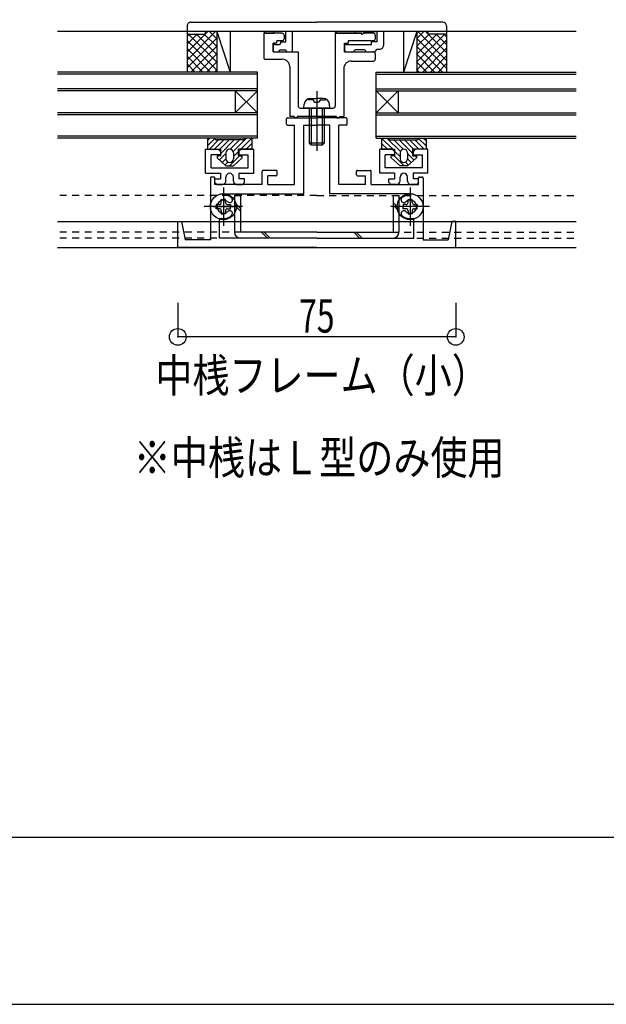
# Model space of a CAD drawing. Extents: x -210 to 210, y -148 to 148.
# Drawn here: x -31 to 22, y -148 to -60 of the extents above; entities that cross this region are included whole.
import ezdxf
from ezdxf.enums import TextEntityAlignment as Align

# ---------------------------------------------------------------- set-up
doc = ezdxf.new("R2010")
doc.units = 0
doc.header["$LTSCALE"] = 10
doc.header["$PDMODE"] = 32
doc.header["$PDSIZE"] = 1.5
doc.linetypes.add('DASHDOT', pattern=[0.5375, 0.375, -0.05, 0.0625, -0.05])
doc.linetypes.add('DOT', pattern=[0.1125, 0.0625, -0.05])
for name, color, linetype in [('St', 127, 'CONTINUOUS'), ('その他部品等', 128, 'CONTINUOUS'), ('ガラス', 48, 'CONTINUOUS'), ('ゴム等', 63, 'CONTINUOUS'), ('ボルト／ビス', 64, 'CONTINUOUS'), ('別途部材', 96, 'CONTINUOUS'), ('型材断面', 47, 'CONTINUOUS'), ('寸法', 80, 'CONTINUOUS'), ('文字', 79, 'CONTINUOUS'), ('補助線', 16, 'DOT'), ('通り芯', 15, 'CONTINUOUS'), ('ﾊｯﾁﾝｸﾞ', 95, 'CONTINUOUS')]:
    doc.layers.add(name, color=color, linetype=linetype)
doc.styles.add('TextStyle03', font='MONOTXT', dxfattribs={"height": 1, "bigfont": 'BIGFONT'})

# ---------------------------------------------------------------- blocks, each defined once
blk = doc.blocks.new('*GRP_0001')
at = {"layer": '型材断面', "linetype": 'CONTINUOUS'}
blk.add_line((195, -133.5), (-185, -133.5), dxfattribs=at)
blk = doc.blocks.new('*GRP_0087')
at = {"layer": '型材断面', "color": 47, "linetype": 'CONTINUOUS'}
for p, q in [((-6.938998, -69.27985), (-6.938998, -68.813185)), ((-6.838998, -68.713185), (-4.205665, -68.713185)), ((-1.572332, -68.713185), (-4.205665, -68.713185)), ((-1.472332, -69.27985), (-1.472332, -68.813185)), ((-6.838998, -69.37985), (-6.205665, -69.37985)), ((-6.205665, -74.713185), (-6.205665, -69.37985)), ((-5.372332, -69.37985), (-4.205665, -69.37985)), ((-3.038998, -69.37985), (-4.205665, -69.37985)), ((-2.205665, -74.713185), (-2.205665, -69.37985)), ((-1.572332, -69.37985), (-2.205665, -69.37985)), ((-9.105665, -74.713185), (-9.105665, -73.546518)), ((-7.872332, -73.446518), (-9.005665, -73.446518)), ((-7.772332, -73.846518), (-7.772332, -73.546518)), ((-0.638998, -73.846518), (-0.638998, -73.546518)), ((-0.538998, -73.446518), (0.594335, -73.446518)), ((0.694335, -74.713185), (0.694335, -73.546518)), ((-13.772332, -74.146518), (-13.772332, -79.713183)), ((-13.472332, -74.046518), (-13.672332, -74.046518)), ((-13.372332, -74.713185), (-13.372332, -74.146518)), ((-8.605665, -74.713185), (-8.605665, -73.946518)), ((-7.872332, -73.946518), (-8.605665, -73.946518)), ((-0.538998, -73.946518), (0.194335, -73.946518)), ((0.194335, -74.713185), (0.194335, -73.946518)), ((4.961002, -74.713185), (4.961002, -74.146518)), ((5.061002, -74.046518), (5.261002, -74.046518)), ((5.361002, -74.146518), (5.361002, -79.713183)), ((-9.105665, -74.713185), (-13.372332, -74.713185)), ((-8.605665, -74.713185), (-6.205665, -74.713185)), ((0.194335, -74.713185), (-2.205665, -74.713185)), ((0.694335, -74.713185), (4.961002, -74.713185)), ((-12.605667, -75.796518), (-12.605667, -77.796515)), ((4.194338, -75.796518), (4.194338, -77.796515)), ((-13.522335, -76.713183), (-11.689002, -76.713183)), ((5.111005, -76.713183), (3.277672, -76.713183)), ((-4.205665, -80.37985), (-16.705665, -80.37985)), ((-4.205665, -80.37985), (8.294335, -80.37985))]:
    blk.add_line(p, q, dxfattribs=at)
at = {"layer": '型材断面', "linetype": 'CONTINUOUS'}
for p, q in [((-5.372332, -75.546518), (-5.372332, -69.37985)), ((-3.038998, -75.546518), (-3.038998, -69.37985)), ((-12.605667, -75.62985), (-12.605667, -75.546518)), ((-12.605667, -75.546518), (-5.372332, -75.546518)), ((4.194338, -75.546518), (-3.038998, -75.546518)), ((4.194338, -75.62985), (4.194338, -75.546518)), ((-12.939, -79.546518), (-12.939, -77.74396)), ((4.52767, -79.546518), (4.52767, -77.74396)), ((-16.705665, -80.37985), (-16.705665, -78.046515)), ((-16.705665, -78.046515), (-16.372332, -78.046515)), ((-16.372332, -78.046515), (-16.038998, -79.713183)), ((7.961002, -78.046515), (7.627667, -79.713183)), ((8.294335, -78.046515), (7.961002, -78.046515)), ((8.294335, -80.37985), (8.294335, -78.046515)), ((-13.772332, -79.713183), (-16.038998, -79.713183)), ((-4.205665, -79.546518), (-12.939, -79.546518)), ((-4.205665, -79.546518), (4.52767, -79.546518)), ((5.361002, -79.713183), (7.627667, -79.713183))]:
    blk.add_line(p, q, dxfattribs=at)
at = {"layer": '型材断面', "color": 47, "linetype": 'CONTINUOUS'}
for centre, radius, start, end in [((-6.838999, -68.813182), 0.1, 90, 180), ((-1.572332, -68.813182), 0.1, 0, 90), ((-6.838999, -69.279849), 0.1, 180, 270), ((-1.572332, -69.279849), 0.1, 270, 360), ((-9.005666, -73.546516), 0.1, 90, 180), ((-7.872332, -73.546516), 0.1, 0, 90), ((-0.538999, -73.546516), 0.1, 90, 180), ((0.594334, -73.546516), 0.1, 0, 90), ((-13.672332, -74.146516), 0.1, 90, 180), ((-13.472332, -74.146516), 0.1, 0, 90), ((-7.872332, -73.846516), 0.1, 270, 360), ((-0.538999, -73.846516), 0.1, 180, 270), ((5.061001, -74.146516), 0.1, 90, 180), ((5.261001, -74.146516), 0.1, 0, 90), ((-12.605666, -76.713182), 0.583333, 47.457615, 312.542407), ((-12.605666, -76.713183), 1.083333, 47.457611, 90.000044), ((-12.04222, -76.099201), 0.25, 227.457576, 407.457618), ((3.630888, -76.099201), 0.25, 132.542382, 312.542424), ((4.194335, -76.713183), 1.083333, 89.999956, 132.542389), ((4.194335, -76.713182), 0.583333, 227.457593, 492.542385), ((-12.04222, -77.327163), 0.25, 312.542364, 492.542397), ((3.630888, -77.327163), 0.25, 47.457603, 227.457636), ((-12.605666, -76.713182), 1.083333, 252.079718, 312.542389), ((4.194335, -76.713182), 1.083333, 227.457611, 287.920282)]:
    blk.add_arc(centre, radius, start, end, dxfattribs=at)
blk = doc.blocks.new('*GRP_0088')
at = {"layer": '型材断面', "color": 47, "linetype": 'CONTINUOUS'}
for p, q in [((2.594325, -71.546525), (1.460993, -71.546527)), ((1.461, -73.713195), (1.460993, -71.546527)), ((2.794325, -71.746522), (2.594325, -71.546525)), ((2.794325, -71.746522), (2.794327, -72.046522)), ((4.660993, -71.546515), (4.460993, -71.746518)), ((4.460993, -71.746518), (4.460995, -72.046518)), ((5.794325, -71.546512), (4.660993, -71.546515)), ((5.794335, -73.71318), (5.794325, -71.546512)), ((2.794327, -72.046522), (1.960995, -72.046525)), ((1.960997, -73.213192), (1.960995, -72.046525)), ((4.460995, -72.046518), (5.294327, -72.046515)), ((5.29433, -73.21318), (5.294327, -72.046515)), ((5.29433, -73.21318), (1.960997, -73.213192)), ((2.794335, -73.71319), (1.461, -73.713195)), ((2.294335, -74.213192), (2.794335, -74.21319)), ((2.294335, -74.546525), (2.294335, -74.213192)), ((2.794335, -73.71319), (2.794335, -74.21319)), ((3.294335, -74.379855), (3.294335, -74.04652)), ((3.961002, -74.379853), (3.961, -74.04652)), ((5.794335, -73.71318), (4.461, -73.713185)), ((4.461, -73.713185), (4.461002, -74.213185)), ((4.961002, -74.213183), (4.461002, -74.213185)), ((4.961002, -74.546515), (4.961002, -74.213183)), ((2.294335, -74.546525), (2.461005, -74.71319)), ((2.961005, -74.71319), (2.461005, -74.71319)), ((4.794338, -74.713183), (4.294338, -74.713185)), ((4.961002, -74.546515), (4.794338, -74.713183))]:
    blk.add_line(p, q, dxfattribs=at)
for centre, start, end in [((2.961004, -74.379847), 270.000205, 360.000205), ((3.62767, -74.046511), 0.000205, 180.000205), ((4.294337, -74.379842), 180.000205, 270.000205)]:
    blk.add_arc(centre, 0.333333, start, end, dxfattribs=at)
blk = doc.blocks.new('*GRP_0089')
at = {"layer": '型材断面', "color": 47, "linetype": 'CONTINUOUS'}
for p, q in [((-15.539033, -60.113163), (-4.205715, -60.113163)), ((7.127635, -60.113163), (-4.205715, -60.113163)), ((-15.872365, -60.4465), (-15.872355, -61.17983)), ((-14.205698, -61.17983), (-14.205698, -60.946495)), ((-8.972455, -60.946495), (-14.205698, -60.946495)), ((-8.972455, -60.946495), (-8.805788, -61.113163)), ((-8.805788, -61.113163), (-8.072455, -61.113163)), ((-6.972443, -60.946495), (-8.072455, -60.946495)), ((-8.072455, -60.946495), (-8.072455, -61.113163)), ((-6.972465, -61.87983), (-6.972443, -60.946495)), ((-6.405778, -60.946495), (-6.405818, -62.77983)), ((-2.539138, -60.946495), (-6.405778, -60.946495)), ((-2.539138, -60.946495), (-2.37247, -61.113163)), ((-0.739138, -61.113163), (-2.37247, -61.113163)), ((-0.73914, -60.946495), (-0.739138, -61.113163)), ((-0.73914, -60.946495), (1.227533, -60.946495)), ((1.227552, -61.87983), (1.227533, -60.946495)), ((5.79427, -60.946495), (1.7942, -60.946495)), ((1.7942, -60.946495), (1.794227, -62.213155)), ((5.79427, -60.946495), (5.79427, -61.17983)), ((7.460935, -60.44648), (7.460935, -61.17983)), ((-15.872355, -61.17983), (-14.205698, -61.17983)), ((-7.472465, -61.87983), (-6.972465, -61.87983)), ((-7.472465, -61.87983), (-7.472465, -62.013163)), ((1.227552, -61.87983), (0.727535, -61.87983)), ((0.727535, -62.113163), (0.727535, -61.87983)), ((7.460935, -61.17983), (5.79427, -61.17983)), ((-8.13913, -62.27983), (-8.13913, -62.613163)), ((-7.972465, -62.113163), (-7.572465, -62.113163)), ((-7.972447, -62.77983), (-7.639132, -62.77983)), ((-7.63913, -62.77983), (-7.63913, -62.77983)), ((-7.472465, -62.613163), (-7.07245, -62.613163)), ((-6.905818, -62.77983), (-6.905818, -62.7798)), ((-6.905818, -62.77983), (-6.405818, -62.77983)), ((-1.705797, -62.27983), (-1.70578, -62.613163)), ((-1.53913, -62.113163), (0.727535, -62.113163)), ((-1.53913, -62.77983), (-0.87244, -62.77983)), ((-0.87244, -62.77983), (-0.87244, -62.779805)), ((0.0609, -62.613163), (-0.705805, -62.613163)), ((0.227565, -62.77983), (0.227565, -62.77983)), ((0.227565, -62.77983), (1.0609, -62.77983)), ((1.0609, -62.77983), (1.0609, -62.77983)), ((1.294232, -62.546495), (1.460893, -62.546495))]:
    blk.add_line(p, q, dxfattribs=at)
at = {"layer": '型材断面', "linetype": 'CONTINUOUS'}
blk.add_arc((-15.53903, -60.446498), 0.333333, 90, 180.000843, dxfattribs=at)
at = {"layer": '型材断面', "color": 47, "linetype": 'CONTINUOUS'}
for centre, radius, start, end in [((7.127644, -60.446459), 0.333333, 0.000053, 90.000053), ((-7.572463, -62.013163), 0.1, -90, 0), ((-7.972421, -62.279806), 0.166667, 90.000053, 180.000053), ((-7.972421, -62.613139), 0.166667, 180.000053, 270.000053), ((-7.472463, -62.77983), 0.166667, 90, 180), ((-7.072449, -62.779797), 0.166633, -0.001289, 90), ((-1.539088, -62.2798), 0.166667, 90.000053, 180.000053), ((-1.539088, -62.613133), 0.166667, 180.000053, 270.000053), ((-0.705805, -62.779797), 0.166633, 90, 180.002865), ((0.0609, -62.77983), 0.166667, 0, 90), ((1.294234, -62.77983), 0.233333, 90, 180), ((1.460894, -62.213163), 0.333333, 270, 360.001253)]:
    blk.add_arc(centre, radius, start, end, dxfattribs=at)
blk = doc.blocks.new('*GRP_0090')
at = {"layer": '型材断面', "color": 47, "linetype": 'CONTINUOUS'}
for p, q in [((-7.305765, -61.113205), (-8.972433, -61.113215)), ((-8.972433, -61.113215), (-8.972415, -63.27988)), ((-2.5391, -61.113167), (-0.205765, -61.11315)), ((-2.5391, -61.113167), (-2.53905, -67.679838)), ((-0.105763, -61.21315), (-0.205765, -61.11315)), ((-0.105763, -61.21315), (-0.005765, -61.11315)), ((0.894235, -61.113142), (-0.005765, -61.11315)), ((-7.805757, -62.013205), (-8.139092, -62.013208)), ((-8.139083, -62.779875), (-8.139092, -62.013208)), ((-7.30576, -61.77987), (-7.80576, -61.779872)), ((-7.805757, -62.013205), (-7.80576, -61.779872)), ((-7.139098, -61.279868), (-7.139095, -61.613202)), ((-1.705757, -62.013163), (-1.372425, -62.01316)), ((-1.70575, -62.77983), (-1.705757, -62.013163)), ((0.89424, -61.77981), (-1.372425, -61.779828)), ((-1.372425, -61.779828), (-1.372425, -62.01316)), ((1.060902, -61.279807), (1.060905, -61.61314)), ((-8.139083, -62.779875), (-5.872418, -62.77986)), ((-5.872418, -62.77986), (-5.872385, -67.679863)), ((-1.70575, -62.77983), (0.894247, -62.779807)), ((-8.805747, -63.446547), (-7.305747, -63.446537)), ((-1.105747, -63.613158), (0.894255, -63.613142)), ((1.060915, -62.946475), (1.060917, -63.446475)), ((-6.639075, -64.113198), (-6.639042, -68.6132)), ((-1.772408, -64.279828), (-1.772378, -68.613167)), ((-5.705715, -67.846527), (-4.305713, -67.846518)), ((-4.205717, -67.946518), (-4.305713, -67.846518)), ((-4.205717, -67.946518), (-4.105715, -67.846518)), ((-4.105715, -67.846518), (-2.705717, -67.846503)), ((-6.239042, -68.6132), (-6.639042, -68.6132)), ((-6.239042, -68.6132), (-6.239042, -68.713198)), ((-5.972375, -68.713195), (-6.239042, -68.713198)), ((-2.438875, -68.61317), (-5.972378, -68.613195)), ((-5.972378, -68.613195), (-5.972375, -68.713195)), ((-2.438875, -68.61317), (-2.438872, -68.71317)), ((-2.438872, -68.71317), (-2.172207, -68.71317)), ((-2.172207, -68.61317), (-1.772378, -68.613167)), ((-2.172207, -68.61317), (-2.172207, -68.71317))]:
    blk.add_line(p, q, dxfattribs=at)
at = {"layer": '型材断面', "linetype": 'DOT'}
blk.add_line((-4.205717, -68.613183), (-4.205717, -67.846518), dxfattribs=at)
at = {"layer": '型材断面', "color": 47, "linetype": 'CONTINUOUS'}
for centre, radius, start, end in [((-7.305764, -61.279871), 0.166667, 0.000416, 90.000416), ((0.894236, -61.279812), 0.166667, 0.000416, 90.000416), ((-7.305761, -61.613205), 0.166667, 270.000416, 360.000416), ((0.894239, -61.613145), 0.166667, 270.000416, 360.000416), ((0.894248, -62.946478), 0.166667, 0.000416, 90.000416), ((-8.805748, -63.279883), 0.166667, 180.000416, 270.000416), ((-7.305744, -64.113205), 0.666667, 0.000416, 90.000416), ((-1.105743, -64.279826), 0.666667, 90.000416, 180.000416), ((0.894253, -63.446479), 0.166667, 270.000416, 360.000416), ((-5.705716, -67.679864), 0.166667, 180.000416, 270.000416), ((-2.705716, -67.679842), 0.166667, 270.000416, 360.000416)]:
    blk.add_arc(centre, radius, start, end, dxfattribs=at)
blk = doc.blocks.new('*GRP_0091')
at = {"layer": '型材断面', "color": 47, "linetype": 'CONTINUOUS'}
for p, q in [((-14.205665, -73.71318), (-14.205655, -71.546512)), ((-14.205655, -71.546512), (-13.072322, -71.546515)), ((-13.072322, -71.546515), (-12.872322, -71.746518)), ((-12.872322, -71.746518), (-12.872325, -72.046518)), ((-11.205655, -71.746522), (-11.205657, -72.046522)), ((-11.205655, -71.746522), (-11.005655, -71.546525)), ((-11.005655, -71.546525), (-9.872322, -71.546527)), ((-9.87233, -73.713195), (-9.872322, -71.546527)), ((-13.70566, -73.21318), (-13.705657, -72.046515)), ((-12.872325, -72.046518), (-13.705657, -72.046515)), ((-11.205657, -72.046522), (-10.372325, -72.046525)), ((-10.372328, -73.213192), (-10.372325, -72.046525)), ((-13.70566, -73.21318), (-10.372328, -73.213192)), ((-14.205665, -73.71318), (-12.87233, -73.713185)), ((-13.372332, -74.213183), (-12.872332, -74.213185)), ((-13.372332, -74.546515), (-13.372332, -74.213183)), ((-12.87233, -73.713185), (-12.872332, -74.213185)), ((-12.372332, -74.379853), (-12.37233, -74.04652)), ((-11.705665, -74.379855), (-11.705665, -74.04652)), ((-11.205665, -73.71319), (-9.87233, -73.713195)), ((-11.205665, -73.71319), (-11.205665, -74.21319)), ((-10.705665, -74.213192), (-11.205665, -74.21319)), ((-10.705665, -74.546525), (-10.705665, -74.213192)), ((-13.372332, -74.546515), (-13.205667, -74.713183)), ((-13.205667, -74.713183), (-12.705667, -74.713185)), ((-11.372335, -74.71319), (-10.872335, -74.71319)), ((-10.705665, -74.546525), (-10.872335, -74.71319))]:
    blk.add_line(p, q, dxfattribs=at)
for centre, start, end in [((-12.705666, -74.379842), 269.999795, 359.999795), ((-12.038998, -74.046511), 359.999795, 539.999795), ((-11.372332, -74.379847), 179.999795, 269.999795)]:
    blk.add_arc(centre, 0.333333, start, end, dxfattribs=at)
blk = doc.blocks.new('*GRP_0094')
at = {"layer": 'ゴム等', "linetype": 'CONTINUOUS'}
for p, q in [((1.627643, -70.546525), (2.29431, -70.546525)), ((1.627643, -70.546525), (1.627643, -71.546525)), ((1.627643, -70.546525), (2.627643, -71.546525)), ((3.31548, -71.762957), (2.099048, -70.546525)), ((2.29431, -70.546525), (2.29431, -70.546525)), ((2.460975, -70.713192), (4.79431, -70.713192)), ((3.574685, -71.550757), (2.737118, -70.713192)), ((4.427643, -71.932312), (3.208523, -70.713192)), ((3.679927, -70.713192), (4.51326, -71.546525)), ((4.151332, -70.713192), (4.984665, -71.546525)), ((4.622735, -70.713192), (5.45607, -71.546525)), ((4.958132, -70.577182), (5.627643, -71.246692)), ((4.960975, -70.546525), (5.627643, -70.546525)), ((4.960975, -70.546525), (4.960975, -70.546525)), ((5.39888, -70.546525), (5.627643, -70.775288)), ((5.627643, -70.546525), (5.627643, -71.546525)), ((1.627643, -71.01793), (2.156237, -71.546525)), ((1.684835, -71.546525), (1.627643, -71.489333)), ((1.627643, -71.546525), (2.827643, -71.546525)), ((2.827643, -72.146525), (2.827643, -71.546525)), ((2.827643, -71.746525), (3.29431, -72.213192)), ((3.627643, -71.546525), (3.627643, -71.546525)), ((4.427643, -72.146525), (4.427643, -71.546525)), ((5.627643, -71.546525), (4.427643, -71.546525)), ((2.827643, -72.146525), (2.49431, -72.146525)), ((2.49431, -72.313192), (2.49431, -72.146525)), ((2.49431, -72.313192), (3.29431, -73.046525)), ((2.756237, -72.146525), (3.656237, -73.046525)), ((3.29431, -71.879857), (3.29431, -72.413192)), ((3.960975, -71.879857), (3.960975, -72.413192)), ((3.960975, -71.93705), (4.539833, -72.515907)), ((4.760975, -72.313192), (3.960975, -73.046525)), ((3.960975, -72.408453), (4.293882, -72.74136)), ((4.427643, -72.146525), (4.760975, -72.146525)), ((4.641855, -72.146525), (4.760975, -72.265645)), ((4.760975, -72.146525), (4.760975, -72.313192)), ((3.960975, -73.046525), (3.29431, -73.046525)), ((3.627643, -72.746525), (3.627643, -72.746525)), ((3.787053, -72.705935), (4.047933, -72.966815))]:
    blk.add_line(p, q, dxfattribs=at)
for centre, radius, start, end in [((2.460977, -70.546521), 0.166667, 180, 270), ((4.794311, -70.546521), 0.166667, 270, 360), ((3.627644, -71.879854), 0.333333, 90, 180), ((3.627644, -71.879854), 0.333333, 0, 90), ((3.627644, -72.413188), 0.333333, 180, 270), ((3.627644, -72.413188), 0.333333, -90, 0)]:
    blk.add_arc(centre, radius, start, end, dxfattribs=at)
blk = doc.blocks.new('*GRP_0095')
at = {"layer": 'ゴム等', "linetype": 'CONTINUOUS'}
for p, q in [((-13.372305, -70.546525), (-14.038973, -70.546525)), ((-14.038973, -70.546525), (-14.038973, -71.546525)), ((-13.81021, -70.546525), (-14.038973, -70.775288)), ((-13.369463, -70.577182), (-14.038973, -71.246692)), ((-13.034065, -70.713192), (-13.8674, -71.546525)), ((-12.562662, -70.713192), (-13.395995, -71.546525)), ((-13.372305, -70.546525), (-13.372305, -70.546525)), ((-10.872305, -70.713192), (-13.20564, -70.713192)), ((-12.091258, -70.713192), (-12.92459, -71.546525)), ((-12.838973, -71.932312), (-11.619852, -70.713192)), ((-11.986015, -71.550757), (-11.148448, -70.713192)), ((-11.72681, -71.762957), (-10.510377, -70.546525)), ((-10.038973, -70.546525), (-11.038973, -71.546525)), ((-10.038973, -70.546525), (-10.70564, -70.546525)), ((-10.70564, -70.546525), (-10.70564, -70.546525)), ((-10.038973, -70.546525), (-10.038973, -71.546525)), ((-14.038973, -71.546525), (-12.838973, -71.546525)), ((-12.838973, -72.146525), (-12.838973, -71.546525)), ((-12.038973, -71.546525), (-12.038973, -71.546525)), ((-11.238972, -71.746525), (-11.70564, -72.213192)), ((-11.238972, -72.146525), (-11.238972, -71.546525)), ((-10.038973, -71.546525), (-11.238972, -71.546525)), ((-10.038973, -71.01793), (-10.567568, -71.546525)), ((-10.096165, -71.546525), (-10.038973, -71.489333)), ((-12.838973, -72.146525), (-13.172305, -72.146525)), ((-13.172305, -72.146525), (-13.172305, -72.313192)), ((-13.053185, -72.146525), (-13.172305, -72.265645)), ((-13.172305, -72.313192), (-12.372305, -73.046525)), ((-12.372305, -71.93705), (-12.951163, -72.515907)), ((-12.372305, -72.408453), (-12.705213, -72.74136)), ((-12.372305, -71.879857), (-12.372305, -72.413192)), ((-11.167568, -72.146525), (-12.067568, -73.046525)), ((-11.70564, -71.879857), (-11.70564, -72.413192)), ((-10.90564, -72.313192), (-11.70564, -73.046525)), ((-11.238972, -72.146525), (-10.90564, -72.146525)), ((-10.90564, -72.313192), (-10.90564, -72.146525)), ((-12.198383, -72.705935), (-12.459263, -72.966815)), ((-12.372305, -73.046525), (-11.70564, -73.046525)), ((-12.038973, -72.746525), (-12.038973, -72.746525))]:
    blk.add_line(p, q, dxfattribs=at)
for centre, radius, start, end in [((-13.205639, -70.546521), 0.166667, 180, 270), ((-10.872305, -70.546521), 0.166667, 270, 360), ((-12.038972, -71.879854), 0.333333, 90, 180), ((-12.038972, -71.879854), 0.333333, 0, 90), ((-12.038972, -72.413188), 0.333333, 180, 270), ((-12.038972, -72.413188), 0.333333, 270, 360)]:
    blk.add_arc(centre, radius, start, end, dxfattribs=at)
blk = doc.blocks.new('*GRP_0110')
at = {"layer": '補助線', "color": 64, "linetype": 'BYBLOCK'}
for p, q in [((-12.605667, -74.97985), (-12.605667, -78.446515)), ((-10.872335, -76.713183), (-14.339, -76.713183))]:
    blk.add_line(p, q, dxfattribs=at)
blk = doc.blocks.new('*GRP_0101')
at = {"layer": 'ボルト／ビス', "color": 64, "linetype": 'CONTINUOUS'}
for p, q in [((-12.792335, -76.33985), (-12.792335, -76.074078)), ((-12.792335, -76.074078), (-12.605667, -76.074078)), ((-12.419, -76.074078), (-12.605667, -76.074078)), ((-12.419, -76.33985), (-12.419, -76.074078)), ((-12.979, -76.526515), (-13.244773, -76.526515)), ((-13.244773, -76.526515), (-13.244773, -76.713183)), ((-13.244773, -76.89985), (-13.244773, -76.713183)), ((-12.979, -76.89985), (-13.244773, -76.89985)), ((-12.792335, -77.086515), (-12.792335, -77.352287)), ((-12.419, -77.086515), (-12.419, -77.352287)), ((-12.232335, -76.526515), (-11.966562, -76.526515)), ((-12.232335, -76.89985), (-11.966562, -76.89985)), ((-11.966562, -76.526515), (-11.966562, -76.713183)), ((-11.966562, -76.89985), (-11.966562, -76.713183)), ((-12.792335, -77.352287), (-12.605667, -77.352287)), ((-12.419, -77.352287), (-12.605667, -77.352287))]:
    blk.add_line(p, q, dxfattribs=at)
blk.add_circle((-12.605667, -76.713183), 1.166668, dxfattribs=at)
for centre, start, end in [((-12.979002, -76.339851), 270, 360), ((-12.979002, -77.086518), 0, 90), ((-12.232335, -76.339851), 180, 270), ((-12.232335, -77.086518), 90, 180)]:
    blk.add_arc(centre, 0.186667, start, end, dxfattribs=at)
at = {"layer": '補助線', "color": 64, "linetype": 'CONTINUOUS'}
blk.add_blockref('*GRP_0110', (0, 0), dxfattribs=at)
blk = doc.blocks.new('*GRP_0111')
at = {"layer": '補助線', "color": 64, "linetype": 'BYBLOCK'}
for p, q in [((4.194338, -74.97985), (4.194338, -78.446515)), ((5.92767, -76.713183), (2.461005, -76.713183))]:
    blk.add_line(p, q, dxfattribs=at)
blk = doc.blocks.new('*GRP_0102')
at = {"layer": 'ボルト／ビス', "color": 64, "linetype": 'CONTINUOUS'}
for p, q in [((4.00767, -76.33985), (4.00767, -76.074078)), ((4.00767, -76.074078), (4.194338, -76.074078)), ((4.381005, -76.074078), (4.194338, -76.074078)), ((4.381005, -76.33985), (4.381005, -76.074078)), ((3.821005, -76.526515), (3.555233, -76.526515)), ((3.555233, -76.526515), (3.555233, -76.713183)), ((3.555233, -76.89985), (3.555233, -76.713183)), ((3.821005, -76.89985), (3.555233, -76.89985)), ((4.00767, -77.086515), (4.00767, -77.352287)), ((4.381005, -77.086515), (4.381005, -77.352287)), ((4.56767, -76.526515), (4.833442, -76.526515)), ((4.56767, -76.89985), (4.833442, -76.89985)), ((4.833442, -76.526515), (4.833442, -76.713183)), ((4.833442, -76.89985), (4.833442, -76.713183)), ((4.00767, -77.352287), (4.194338, -77.352287)), ((4.381005, -77.352287), (4.194338, -77.352287))]:
    blk.add_line(p, q, dxfattribs=at)
blk.add_circle((4.194338, -76.713183), 1.166668, dxfattribs=at)
for centre, start, end in [((3.821003, -76.339851), 270, 360), ((3.821003, -77.086518), 0, 90), ((4.56767, -76.339851), 180, 270), ((4.56767, -77.086518), 90, 180)]:
    blk.add_arc(centre, 0.186667, start, end, dxfattribs=at)
at = {"layer": '補助線', "color": 64, "linetype": 'CONTINUOUS'}
blk.add_blockref('*GRP_0111', (0, 0), dxfattribs=at)
blk = doc.blocks.new('*GRP_0103')
at = {"layer": 'ボルト／ビス', "color": 64, "linetype": 'CONTINUOUS'}
for p, q in [((-4.205665, -66.322715), (-4.205665, -71.704798)), ((-5.004547, -67.108148), (-5.004547, -67.027433)), ((-4.572332, -67.108148), (-5.004547, -67.108148)), ((-4.777247, -66.979847), (-4.205665, -66.979847)), ((-4.438998, -67.324848), (-4.438998, -67.241482)), ((-4.438998, -67.324848), (-4.205665, -67.324848)), ((-3.634083, -66.979847), (-4.205665, -66.979847)), ((-3.972332, -67.324848), (-4.205665, -67.324848)), ((-3.972332, -67.324848), (-3.972332, -67.241482)), ((-3.838998, -67.108148), (-3.406783, -67.108148)), ((-3.406783, -67.108148), (-3.406783, -67.027433)), ((-5.372332, -67.846515), (-5.341765, -67.497133)), ((-3.038998, -67.846515), (-5.372332, -67.846515)), ((-4.872332, -67.846515), (-4.872332, -71.013183)), ((-4.705665, -67.846515), (-4.705665, -71.179847)), ((-3.705665, -67.846515), (-3.705665, -71.179847)), ((-3.538998, -67.846515), (-3.538998, -71.013183)), ((-3.038998, -67.846515), (-3.069565, -67.497133)), ((-4.872332, -71.013183), (-4.705665, -71.179847)), ((-3.538998, -71.013183), (-4.872332, -71.013183)), ((-3.705665, -71.179847), (-4.705665, -71.179847)), ((-3.538998, -71.013183), (-3.705665, -71.179847))]:
    blk.add_line(p, q, dxfattribs=at)
for centre, radius, start, end in [((-4.777252, -67.546517), 0.566667, 90, 175.000011), ((-4.57233, -67.241485), 0.133333, 0, 90), ((-3.838996, -67.241485), 0.133333, 90, 180), ((-3.634074, -67.546517), 0.566667, 4.999989, 90)]:
    blk.add_arc(centre, radius, start, end, dxfattribs=at)
blk = doc.blocks.new('*GRP_0198')
at = {"layer": '別途部材', "linetype": 'CONTINUOUS'}
for p, q in [((-72.090905, -55.397975), (-57.42424, -55.397975)), ((-57.42424, -55.397975), (-57.42424, -56.064645)), ((-72.090905, -56.397975), (-72.090902, -58.397975)), ((-57.42424, -56.064645), (-70.090905, -56.064642)), ((-70.090905, -56.064642), (-70.090905, -58.73131)), ((-69.42424, -56.564645), (-69.42424, -56.23131)), ((-57.42424, -56.23131), (-69.42424, -56.23131)), ((-57.42424, -56.564645), (-69.42424, -56.564645)), ((-57.42424, -56.23131), (-57.42424, -56.564645)), ((-73.090905, -57.397977), (-71.090905, -57.397975)), ((-69.09091, -57.397977), (-68.42424, -57.397975)), ((-68.757575, -57.731312), (-68.757575, -57.064642)), ((-69.42424, -58.564642), (-69.424237, -58.23131)), ((-57.42424, -58.23131), (-69.424237, -58.23131)), ((-57.42424, -58.564645), (-57.42424, -58.23131)), ((-57.424237, -58.73131), (-70.090905, -58.73131)), ((-57.42424, -58.564645), (-69.42424, -58.564642)), ((-57.424237, -58.73131), (-57.42424, -59.397975)), ((-72.090905, -59.397975), (-57.42424, -59.397975))]:
    blk.add_line(p, q, dxfattribs=at)
for centre, radius in [((-72.090905, -57.397975), 1), ((-68.757575, -57.397975), 0.333332)]:
    blk.add_circle(centre, radius, dxfattribs=at)
for centre, radius, start, end in [((-72.090909, -57.397971), 2, 89.999999, 179.999999), ((-69.604798, -57.397971), 0.847222, 179.999999, 179.999999), ((-69.271467, -57.397971), 0.847222, 280.388959, 439.611039), ((-57.57702, -57.397971), 0.847222, 100.388959, 259.611039), ((-72.090909, -57.397971), 2, 179.999999, 269.999999)]:
    blk.add_arc(centre, radius, start, end, dxfattribs=at)
blk = doc.blocks.new('*GRP_0199')
at = {"layer": '別途部材', "linetype": 'CONTINUOUS'}
for p, q in [((-71.924237, -48.731308), (-73.924237, -48.731308)), ((-74.257572, -49.06464), (-74.257572, -57.397975)), ((-71.590905, -49.064642), (-71.590905, -55.397975)), ((-72.357572, -51.231305), (-72.357572, -52.897973)), ((-71.590902, -52.064642), (-74.257572, -52.06464)), ((-73.92424, -54.731308), (-71.92424, -54.731308)), ((-74.257572, -57.397975), (-74.090905, -57.397975)), ((-74.090905, -57.397975), (-74.090905, -57.397975))]:
    blk.add_line(p, q, dxfattribs=at)
for points in [[(-71.590905, -50.731305), (-72.357572, -51.231305), (-74.257572, -51.231305)], [(-71.590905, -53.397973), (-72.357572, -52.897973), (-74.257572, -52.897973)]]:
    blk.add_lwpolyline(points, dxfattribs=at)
for centre, start, end in [((-73.924243, -49.064635), 89.999999, 179.999999), ((-71.924243, -49.064635), -0.000001, 89.999999), ((-73.924243, -54.397968), 179.999999, 269.999999), ((-71.924243, -54.397968), 269.999999, 359.999999)]:
    blk.add_arc(centre, 0.333333, start, end, dxfattribs=at)
blk = doc.blocks.new('*GRP_0193')
at = {"layer": '別途部材', "linetype": 'CONTINUOUS'}
for name in ['*GRP_0199', '*GRP_0198']:
    blk.add_blockref(name, (0, 0), dxfattribs=at)
blk = doc.blocks.new('*GRP_0200')
at = {"layer": '別途部材', "linetype": 'CONTINUOUS'}
for p, q in [((-70.757572, -60.731308), (-70.757572, -46.06464)), ((-70.757572, -46.06464), (-70.0909, -46.06464)), ((-70.0909, -46.06464), (-70.090902, -58.73131)), ((-69.924237, -46.06464), (-69.5909, -46.06464)), ((-69.924237, -46.06464), (-69.924237, -58.06464)), ((-69.5909, -46.06464), (-69.590902, -58.06464)), ((-67.5909, -46.06464), (-67.924237, -46.064642)), ((-67.924237, -46.064642), (-67.924237, -58.064642)), ((-67.5909, -46.06464), (-67.590902, -58.06464)), ((-67.424237, -46.06464), (-66.757572, -46.06464)), ((-67.424237, -46.06464), (-67.424237, -58.73131)), ((-66.757572, -60.731308), (-66.757572, -46.06464)), ((-68.424237, -57.397975), (-69.090905, -57.397977)), ((-68.757572, -57.731308), (-68.757572, -57.06464)), ((-69.590902, -58.06464), (-69.924237, -58.06464)), ((-67.590902, -58.06464), (-67.924237, -58.064642)), ((-70.090902, -58.73131), (-67.424237, -58.73131)), ((-68.757572, -61.731308), (-68.757572, -59.731308)), ((-69.757572, -60.731308), (-67.757572, -60.731308))]:
    blk.add_line(p, q, dxfattribs=at)
for centre, radius in [((-68.757572, -57.397975), 0.333332), ((-68.757572, -60.731308), 1)]:
    blk.add_circle(centre, radius, dxfattribs=at)
for centre, radius, start, end in [((-68.757572, -46.217413), 0.847222, 190.388959, 349.611039), ((-68.757573, -57.91186), 0.847222, 10.388959, 169.611039), ((-68.757573, -60.731302), 2, 179.999999, 269.999999), ((-68.757573, -60.731302), 2, 269.999999, 359.999999)]:
    blk.add_arc(centre, radius, start, end, dxfattribs=at)
blk = doc.blocks.new('*GRP_0201')
at = {"layer": '別途部材', "linetype": 'CONTINUOUS'}
for p, q in [((-71.924237, -46.06464), (-73.924237, -46.06464)), ((-74.257572, -46.397973), (-74.257572, -62.56464)), ((-71.590905, -46.397973), (-71.590905, -62.564642)), ((-72.357572, -49.731308), (-72.357572, -48.064638)), ((-71.590905, -48.897973), (-74.25757, -48.897973)), ((-72.357572, -56.397973), (-72.357572, -54.731308)), ((-71.590905, -55.564638), (-74.257572, -55.564638)), ((-70.757572, -58.397973), (-71.590902, -58.397973)), ((-74.257572, -58.73131), (-71.590905, -58.731308)), ((-73.924237, -62.897973), (-68.757572, -62.897973)), ((-68.757572, -62.731308), (-68.757572, -62.731308)), ((-68.757572, -62.897973), (-68.75757, -62.731308))]:
    blk.add_line(p, q, dxfattribs=at)
for points in [[(-71.590905, -47.56464), (-72.357572, -48.064638), (-74.257572, -48.064638)], [(-71.590905, -50.231308), (-72.357572, -49.731308), (-74.257572, -49.73131)], [(-71.590902, -54.231308), (-72.357572, -54.731308), (-74.257572, -54.73131)], [(-71.590905, -56.897973), (-72.357572, -56.397973), (-74.257572, -56.397973)]]:
    blk.add_lwpolyline(points, dxfattribs=at)
for centre, start, end in [((-73.924241, -46.397969), 89.999999, 179.999999), ((-71.924241, -46.397969), 359.999999, 449.999999), ((-73.924241, -62.564636), 179.999999, 269.999999), ((-71.924241, -62.564636), 269.999999, 359.999999)]:
    blk.add_arc(centre, 0.333333, start, end, dxfattribs=at)
blk = doc.blocks.new('*GRP_0194')
at = {"layer": '別途部材', "linetype": 'CONTINUOUS'}
for name in ['*GRP_0201', '*GRP_0200']:
    blk.add_blockref(name, (0, 0), dxfattribs=at)
blk = doc.blocks.new('*GRP_0195')
at = {"layer": 'ボルト／ビス', "linetype": 'CONTINUOUS'}
for p, q in [((-71.592378, -47.564638), (-72.359045, -48.064638)), ((-71.592378, -47.564638), (-71.592378, -50.231305)), ((-78.092378, -48.064638), (-78.259045, -48.231305)), ((-78.259045, -49.564638), (-78.259045, -48.231305)), ((-72.359045, -48.231305), (-78.259045, -48.231305)), ((-78.092378, -49.731305), (-78.092378, -48.064638)), ((-72.359045, -48.064638), (-78.092378, -48.064638)), ((-72.359045, -48.064638), (-72.359045, -49.731305)), ((-70.79731, -48.897973), (-78.259045, -48.897973)), ((-78.092378, -49.731305), (-78.259045, -49.564638)), ((-72.359045, -49.564638), (-78.259045, -49.564638)), ((-72.359045, -49.731305), (-78.092378, -49.731305)), ((-71.592378, -50.231305), (-72.359045, -49.731305))]:
    blk.add_line(p, q, dxfattribs=at)
blk = doc.blocks.new('*GRP_0196')
at = {"layer": 'ボルト／ビス', "linetype": 'CONTINUOUS'}
for p, q in [((-78.092378, -51.231305), (-78.259045, -51.397973)), ((-78.092378, -52.897973), (-78.092378, -51.231305)), ((-72.359045, -51.231305), (-78.092378, -51.231305)), ((-71.592378, -50.731305), (-72.359045, -51.231305)), ((-72.359045, -51.231305), (-72.359045, -52.897973)), ((-71.592378, -50.731305), (-71.592378, -53.397973)), ((-78.259045, -52.731305), (-78.259045, -51.397973)), ((-72.359045, -51.397973), (-78.259045, -51.397973)), ((-70.79731, -52.06464), (-78.259045, -52.06464)), ((-78.092378, -52.897973), (-78.259045, -52.731305)), ((-72.359045, -52.731305), (-78.259045, -52.731305)), ((-72.359045, -52.897973), (-78.092378, -52.897973)), ((-71.592378, -53.397973), (-72.359045, -52.897973))]:
    blk.add_line(p, q, dxfattribs=at)
blk = doc.blocks.new('*GRP_0197')
at = {"layer": 'ボルト／ビス', "linetype": 'CONTINUOUS'}
for p, q in [((-78.092378, -54.731303), (-78.259045, -54.89797)), ((-78.259045, -56.231303), (-78.259045, -54.89797)), ((-72.359045, -54.89797), (-78.259045, -54.89797)), ((-78.092378, -56.39797), (-78.092378, -54.731303)), ((-72.359045, -54.731303), (-78.092378, -54.731303)), ((-71.592378, -54.231303), (-72.359045, -54.731303)), ((-72.359045, -54.731303), (-72.359045, -56.39797)), ((-71.592378, -54.231303), (-71.592378, -56.89797)), ((-70.79731, -55.564638), (-78.259045, -55.564638)), ((-78.092378, -56.39797), (-78.259045, -56.231303)), ((-72.359045, -56.231303), (-78.259045, -56.231303)), ((-72.359045, -56.39797), (-78.092378, -56.39797)), ((-71.592378, -56.89797), (-72.359045, -56.39797))]:
    blk.add_line(p, q, dxfattribs=at)
blk = doc.blocks.new('*GRP_0189')
at = {"layer": 'その他部品等', "linetype": 'CONTINUOUS'}
for name in ['*GRP_0195', '*GRP_0196', '*GRP_0197']:
    blk.add_blockref(name, (0, 0), dxfattribs=at)
at = {"layer": '文字', "linetype": 'DOT'}
for name in ['*GRP_0194', '*GRP_0193']:
    blk.add_blockref(name, (0, 0), dxfattribs=at)
blk = doc.blocks.new('*DIM_0132')
at = {"layer": '寸法', "linetype": 'CONTINUOUS'}
for p, q in [((-16.705665, -85.37985), (-16.705665, -88.433507)), ((8.294335, -85.37985), (8.294335, -88.433507)), ((8.294335, -88.433507), (-16.705665, -88.433507))]:
    blk.add_line(p, q, dxfattribs=at)
at = {"layer": '寸法'}
for p in [(-16.705665, -88.433507), (8.294335, -88.433507)]:
    blk.add_point(p, dxfattribs=at)
at = {"layer": '寸法', "linetype": 'CONTINUOUS', "style": 'TextStyle03'}
blk.add_text('75', height=3, dxfattribs=at).set_placement((-5.79375, -88.05), (-2.60625, -88.05), align=Align.FIT)
blk = doc.blocks.new('*HAT_0017')
at = {"layer": 'ﾊｯﾁﾝｸﾞ'}
for p, q in [((4.775, -61.6), (5.45, -60.925)), ((4.85, -60.925), (7.45, -63.525)), ((5.55, -60.925), (5.775, -61.15)), ((4.775, -63.725), (7.35, -61.15)), ((4.775, -63.025), (6.625, -61.15)), ((4.775, -62.3), (5.925, -61.15)), ((4.775, -61.55), (7.45, -64.225)), ((4.775, -64.425), (7.45, -61.75)), ((5.775, -61.15), (7.45, -62.825)), ((6.5, -61.15), (7.45, -62.1)), ((7.2, -61.15), (7.45, -61.4)), ((4.775, -62.275), (7.1, -64.6)), ((5.325, -64.6), (7.45, -62.475)), ((4.775, -62.975), (6.4, -64.6)), ((4.775, -63.675), (5.7, -64.6)), ((6.025, -64.6), (7.45, -63.175)), ((4.775, -64.375), (4.975, -64.6)), ((6.725, -64.6), (7.45, -63.875)), ((7.425, -64.6), (7.45, -64.575))]:
    blk.add_line(p, q, dxfattribs=at)
blk = doc.blocks.new('*HAT_0018')
at = {"layer": 'ﾊｯﾁﾝｸﾞ'}
for p, q in [((-13.275, -60.925), (-15.875, -63.525)), ((-13.975, -60.925), (-14.2, -61.15)), ((-13.2, -61.6), (-13.875, -60.925)), ((-14.2, -61.15), (-15.875, -62.825)), ((-14.925, -61.15), (-15.875, -62.1)), ((-15.625, -61.15), (-15.875, -61.4)), ((-13.2, -61.55), (-15.875, -64.225)), ((-13.2, -64.425), (-15.875, -61.75)), ((-13.2, -63.725), (-15.775, -61.15)), ((-13.2, -63.025), (-15.05, -61.15)), ((-13.2, -62.3), (-14.35, -61.15)), ((-13.75, -64.6), (-15.875, -62.475)), ((-13.2, -62.275), (-15.525, -64.6)), ((-14.45, -64.6), (-15.875, -63.175)), ((-13.2, -62.975), (-14.825, -64.6)), ((-13.2, -63.675), (-14.125, -64.6)), ((-15.15, -64.6), (-15.875, -63.875)), ((-15.85, -64.6), (-15.875, -64.575)), ((-13.2, -64.375), (-13.4, -64.6))]:
    blk.add_line(p, q, dxfattribs=at)
blk = doc.blocks.new('*GRP_0105')
at = {"layer": 'St', "linetype": 'CONTINUOUS'}
for p, q in [((-11.605663, -75.713185), (-11.605663, -79.013185)), ((-11.605663, -75.713185), (-11.07233, -75.713185)), ((-11.07233, -75.713185), (-11.07233, -79.013185)), ((2.661, -75.713185), (2.661, -79.013185)), ((2.661, -75.713185), (3.194333, -75.713185)), ((3.194333, -75.713185), (3.194333, -79.013185)), ((-11.605663, -76.35), (-11.07233, -76.883332)), ((-11.605663, -76.5857), (-11.07233, -77.119032)), ((2.661, -76.35), (3.194333, -76.883332)), ((2.661, -76.5857), (3.194333, -77.119032)), ((-4.205665, -79.013185), (-11.07233, -79.013185)), ((-4.205665, -79.546518), (-11.07233, -79.546518)), ((-9.178178, -79.013185), (-8.644845, -79.546518)), ((-8.942478, -79.013185), (-8.409145, -79.546518)), ((-4.205665, -79.013185), (2.661, -79.013185)), ((-4.205665, -79.546518), (2.661, -79.546518)), ((-0.882745, -79.013185), (-0.349413, -79.546518)), ((-0.647045, -79.013185), (-0.113713, -79.546518))]:
    blk.add_line(p, q, dxfattribs=at)
for centre, start, end in [((-11.072329, -79.013182), 180, 270), ((2.660997, -79.013182), 270, 360)]:
    blk.add_arc(centre, 0.533333, start, end, dxfattribs=at)

msp = doc.modelspace()

# ---------------------------------------------------------------- linework, layer by layer
at = {"layer": 'St', "linetype": 'DOT'}
for p, q in [((-4.205665, -75.713185), (-27.539005, -75.713185)), ((-4.205665, -75.713185), (19.127663, -75.713185)), ((-4.205665, -79.013185), (-27.539005, -79.013185)), ((-4.205665, -79.546518), (-27.539005, -79.546518)), ((-4.20568, -79.546518), (19.127663, -79.546518)), ((-4.205665, -79.013185), (19.127663, -79.013185))]:
    msp.add_line(p, q, dxfattribs=at)
at = {"layer": 'その他部品等', "linetype": 'CONTINUOUS'}
for p, q in [((-13.205598, -60.946495), (-13.205598, -64.613183)), ((-13.205598, -60.946495), (-11.997642, -64.613183)), ((-11.997642, -60.946495), (-11.997642, -64.613183)), ((3.586312, -60.946495), (3.586312, -64.613183)), ((4.794268, -60.946495), (3.586312, -64.613183)), ((4.794268, -60.946495), (4.794268, -64.613183)), ((-15.872265, -61.17983), (-15.872265, -64.613183)), ((7.460935, -61.17983), (7.460935, -64.613183))]:
    msp.add_line(p, q, dxfattribs=at)
at = {"layer": 'ガラス', "linetype": 'CONTINUOUS'}
for p, q in [((-9.539008, -64.613183), (-27.527988, -64.613183)), ((-9.539008, -70.546518), (-9.539008, -64.613183)), ((1.127678, -70.546518), (1.127678, -64.613183)), ((1.127678, -64.613183), (19.12767, -64.613183)), ((-9.539008, -64.77985), (-27.527988, -64.77985)), ((1.127678, -64.77985), (19.12767, -64.77985)), ((-9.539008, -66.113183), (-27.527988, -66.113183)), ((-9.539008, -66.27985), (-27.527988, -66.27985)), ((-11.539008, -66.27985), (-11.539008, -68.27985)), ((-9.539008, -68.27985), (-11.539008, -66.27985)), ((-9.539008, -66.27985), (-11.539008, -68.27985)), ((1.127678, -66.113183), (19.12767, -66.113183)), ((1.127678, -68.27985), (3.127678, -66.27985)), ((1.127678, -66.27985), (3.127678, -68.27985)), ((1.127678, -66.27985), (19.12767, -66.27985)), ((3.127678, -66.27985), (3.127678, -68.27985)), ((-9.539008, -68.27985), (-27.527988, -68.27985)), ((-9.539008, -68.446518), (-27.527988, -68.446518)), ((1.127678, -68.27985), (19.12767, -68.27985)), ((1.127678, -68.446518), (19.12767, -68.446518)), ((-9.539008, -70.37985), (-27.527988, -70.37985)), ((-9.539008, -70.546518), (-27.527988, -70.546518)), ((1.127678, -70.37985), (19.12767, -70.37985)), ((1.127678, -70.546518), (19.12767, -70.546518))]:
    msp.add_line(p, q, dxfattribs=at)
at = {"layer": '型材断面', "linetype": 'CONTINUOUS'}
for p, q in [((19.12767, -60.946518), (-27.527988, -60.946518)), ((-27.538998, -78.046518), (19.12767, -78.046518)), ((-27.538998, -80.37985), (19.12767, -80.37985))]:
    msp.add_line(p, q, dxfattribs=at)
at = {"layer": '通り芯', "linetype": 'CONTINUOUS'}
msp.add_lwpolyline([(-210, -148.5), (210, -148.5), (210, 148.5), (-210, 148.5)], close=True, dxfattribs=at)

# ---------------------------------------------------------------- block references
at = {"layer": 'St', "linetype": 'DASHDOT'}
msp.add_blockref('*GRP_0105', (0, 0), dxfattribs=at)
at = {"layer": 'ゴム等', "linetype": 'CONTINUOUS'}
for name in ['*GRP_0095', '*GRP_0094']:
    msp.add_blockref(name, (0, 0), dxfattribs=at)
at = {"layer": 'ボルト／ビス', "color": 64, "linetype": 'CONTINUOUS'}
for name in ['*GRP_0103', '*GRP_0101', '*GRP_0102']:
    msp.add_blockref(name, (0, 0), dxfattribs=at)
at = {"layer": '型材断面', "linetype": 'CONTINUOUS'}
for name in ['*GRP_0001', '*GRP_0089', '*GRP_0087']:
    msp.add_blockref(name, (0, 0), dxfattribs=at)
at = {"layer": '型材断面', "linetype": 'DOT'}
msp.add_blockref('*GRP_0090', (0, 0), dxfattribs=at)
at = {"layer": '型材断面', "color": 47, "linetype": 'CONTINUOUS'}
for name in ['*GRP_0091', '*GRP_0088']:
    msp.add_blockref(name, (0, 0), dxfattribs=at)
at = {"layer": '寸法', "linetype": 'CONTINUOUS'}
msp.add_blockref('*DIM_0132', (0, 0), dxfattribs=at)
at = {"layer": '文字', "linetype": 'DOT'}
msp.add_blockref('*GRP_0189', (0, 0), dxfattribs=at)
at = {"layer": 'ﾊｯﾁﾝｸﾞ'}
for name in ['*HAT_0018', '*HAT_0017']:
    msp.add_blockref(name, (0, 0), dxfattribs=at)

# ---------------------------------------------------------------- texts
at = {"layer": '文字', "linetype": 'CONTINUOUS', "style": 'TextStyle03'}
for s, p, p2 in [('中桟フレーム（小）', (-18.725, -93.4), (11.275, -93.4)), ('※中桟はＬ型のみ使用', (-20.675, -100.8), (12.7, -100.8))]:
    msp.add_text(s, height=3, dxfattribs=at).set_placement(p, p2, align=Align.FIT)

doc.saveas('drawing.dxf')
